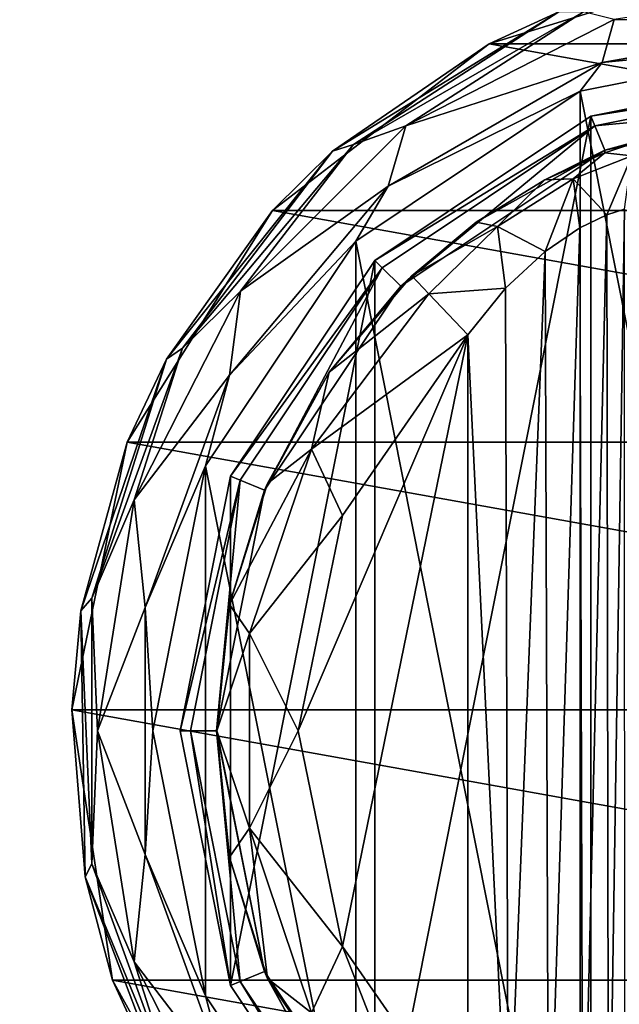
# Model space of a CAD drawing. Units: millimetres. Extents: x -300 to 300, y -508 to 485.
# Drawn here: x -233 to -211, y 287 to 323 of the extents above; entities that cross this region are included whole.
import ezdxf

# ---------------------------------------------------------------- set-up
doc = ezdxf.new("R2010")
doc.units = ezdxf.units.MM
doc.header["$LTSCALE"] = 65.185185
for name, color, linetype in [('350', 7, 'CONTINUOUS'), ('375', 7, 'CONTINUOUS'), ('376', 7, 'CONTINUOUS'), ('417', 7, 'CONTINUOUS'), ('478', 7, 'CONTINUOUS'), ('484', 7, 'CONTINUOUS'), ('678', 7, 'CONTINUOUS'), ('679', 7, 'CONTINUOUS'), ('680', 7, 'CONTINUOUS'), ('681', 7, 'CONTINUOUS'), ('691', 7, 'CONTINUOUS'), ('692', 7, 'CONTINUOUS'), ('698', 7, 'CONTINUOUS'), ('699', 7, 'CONTINUOUS'), ('709', 7, 'CONTINUOUS'), ('710', 7, 'CONTINUOUS'), ('711', 7, 'CONTINUOUS'), ('712', 7, 'CONTINUOUS'), ('713', 7, 'CONTINUOUS'), ('714', 7, 'CONTINUOUS'), ('715', 7, 'CONTINUOUS')]:
    doc.layers.add(name, color=color, linetype=linetype)

msp = doc.modelspace()

# ---------------------------------------------------------------- linework, layer by layer
at = {"layer": '350', "color": 253, "linetype": 'Continuous', "true_color": 0x929eac}
for points in [[(-297.2, 350.7, 270), (-295, 247.5, 270), (297.2, 350.7, 270), (-297.2, 350.7, 270)], [(-295, 247.5, 270), (295, 247.5, 270), (297.2, 350.7, 270), (-295, 247.5, 270)]]:
    msp.add_3dface(points, dxfattribs=at)
at = {"layer": '375', "color": 253, "linetype": 'Continuous', "true_color": 0x929eac}
for points in [[(-296.2, 352.5, 270.2), (296.2, 352.5, 270.2), (-296.2, 247.5, 270.2), (-296.2, 352.5, 270.2)], [(-296.2, 247.5, 270.2), (296.2, 352.5, 270.2), (-295, 247.5, 270.2), (-296.2, 247.5, 270.2)], [(-295, 247.5, 270.2), (296.2, 352.5, 270.2), (295, 247.5, 270.2), (-295, 247.5, 270.2)]]:
    msp.add_3dface(points, dxfattribs=at)
at = {"layer": '376', "color": 253, "linetype": 'Continuous', "true_color": 0x929eac}
for points in [[(296.2, 350.7, 296), (-296.2, 350.7, 296), (296.2, 249.3, 296), (296.2, 350.7, 296)], [(296.2, 249.3, 296), (-296.2, 350.7, 296), (-296.2, 249.3, 296), (296.2, 249.3, 296)]]:
    msp.add_3dface(points, dxfattribs=at)
at = {"layer": '417', "color": 253, "linetype": 'Continuous', "true_color": 0x929eac}
for points in [[(-279.2, 350.7, -325), (279.2, 350.7, -325), (-279.2, 199.3, -325), (-279.2, 350.7, -325)], [(-279.2, 199.3, -325), (279.2, 350.7, -325), (279.2, 199.3, -325), (-279.2, 199.3, -325)]]:
    msp.add_3dface(points, dxfattribs=at)
at = {"layer": '478', "color": 253, "linetype": 'Continuous', "true_color": 0x929eac}
for points in [[(-294, 352.5, 265), (294, 352.5, 265), (-294, 172.5, 265), (-294, 352.5, 265)], [(-294, 172.5, 265), (294, 352.5, 265), (294, 172.5, 265), (-294, 172.5, 265)]]:
    msp.add_3dface(points, dxfattribs=at)
at = {"layer": '484', "color": 253, "linetype": 'Continuous', "true_color": 0x929eac}
for points in [[(276, 352.5, -320), (-276, 352.5, -320), (276, 198.5, -320), (276, 352.5, -320)], [(-276, 352.5, -320), (-276, 198.5, -320), (276, 198.5, -320), (-276, 352.5, -320)]]:
    msp.add_3dface(points, dxfattribs=at)
at = {"layer": '678', "color": 168, "linetype": 'Continuous', "true_color": 0x0d121a}
for points in [[(-212.376, 319.635, 305.5), (-203, 321.5, 305.5), (-212.376, 274.365, 305.5), (-212.376, 319.635, 305.5)], [(-212.376, 274.365, 305.5), (-203, 321.5, 305.5), (-203, 272.5, 305.5), (-212.376, 274.365, 305.5)], [(-220.323, 314.325, 305.5), (-212.376, 319.635, 305.5), (-220.323, 279.675, 305.5), (-220.323, 314.325, 305.5)], [(-220.323, 279.675, 305.5), (-212.376, 319.635, 305.5), (-212.376, 274.365, 305.5), (-220.323, 279.675, 305.5)], [(-225.635, 306.375, 305.5), (-220.323, 314.325, 305.5), (-225.635, 287.625, 305.5), (-225.635, 306.375, 305.5)], [(-225.635, 287.625, 305.5), (-220.323, 314.325, 305.5), (-220.323, 279.675, 305.5), (-225.635, 287.625, 305.5)], [(-227.5, 297, 305.5), (-225.635, 306.375, 305.5), (-225.635, 287.625, 305.5), (-227.5, 297, 305.5)]]:
    msp.add_3dface(points, dxfattribs=at)
at = {"layer": '679', "color": 168, "linetype": 'Continuous', "true_color": 0x0d121a}
for points in [[(-203, 321.5, 305.5), (-212.376, 319.635, 305.5), (-203, 321.116, 316.5), (-203, 321.5, 305.5)], [(-203, 321.116, 316.5), (-212.376, 319.635, 305.5), (-212.229, 319.28, 316.5), (-203, 321.116, 316.5)], [(-212.376, 319.635, 305.5), (-220.323, 314.325, 305.5), (-212.229, 319.28, 316.5), (-212.376, 319.635, 305.5)], [(-212.229, 319.28, 316.5), (-220.323, 314.325, 305.5), (-220.051, 314.053, 316.5), (-212.229, 319.28, 316.5)], [(-220.323, 314.325, 305.5), (-225.635, 306.375, 305.5), (-220.051, 314.053, 316.5), (-220.323, 314.325, 305.5)], [(-220.051, 314.053, 316.5), (-225.635, 306.375, 305.5), (-225.281, 306.228, 316.5), (-220.051, 314.053, 316.5)], [(-225.635, 306.375, 305.5), (-227.5, 297, 305.5), (-225.281, 306.228, 316.5), (-225.635, 306.375, 305.5)], [(-225.281, 306.228, 316.5), (-227.5, 297, 305.5), (-227.116, 297, 316.5), (-225.281, 306.228, 316.5)], [(-227.5, 297, 305.5), (-225.635, 287.625, 305.5), (-227.116, 297, 316.5), (-227.5, 297, 305.5)], [(-227.116, 297, 316.5), (-225.635, 287.625, 305.5), (-225.281, 287.772, 316.5), (-227.116, 297, 316.5)], [(-225.635, 287.625, 305.5), (-220.323, 279.675, 305.5), (-225.281, 287.772, 316.5), (-225.635, 287.625, 305.5)], [(-225.281, 287.772, 316.5), (-220.323, 279.675, 305.5), (-220.051, 279.947, 316.5), (-225.281, 287.772, 316.5)]]:
    msp.add_3dface(points, dxfattribs=at)
at = {"layer": '680', "color": 168, "linetype": 'Continuous', "true_color": 0x0d121a}
for points in [[(-203, 321.116, 316.5), (-212.229, 319.28, 316.5), (-203, 320.15, 316.5), (-203, 321.116, 316.5)], [(-203, 320.15, 316.5), (-212.229, 319.28, 316.5), (-211.86, 318.387, 316.5), (-203, 320.15, 316.5)], [(-212.229, 319.28, 316.5), (-220.051, 314.053, 316.5), (-219.369, 313.37, 316.5), (-212.229, 319.28, 316.5)], [(-211.86, 318.387, 316.5), (-212.229, 319.28, 316.5), (-219.369, 313.37, 316.5), (-211.86, 318.387, 316.5)], [(-220.051, 314.053, 316.5), (-225.281, 306.228, 316.5), (-224.388, 305.858, 316.5), (-220.051, 314.053, 316.5)], [(-219.369, 313.37, 316.5), (-220.051, 314.053, 316.5), (-224.388, 305.858, 316.5), (-219.369, 313.37, 316.5)], [(-225.281, 306.228, 316.5), (-227.116, 297, 316.5), (-226.15, 297, 316.5), (-225.281, 306.228, 316.5)], [(-224.388, 305.858, 316.5), (-225.281, 306.228, 316.5), (-226.15, 297, 316.5), (-224.388, 305.858, 316.5)], [(-227.116, 297, 316.5), (-225.281, 287.772, 316.5), (-226.15, 297, 316.5), (-227.116, 297, 316.5)], [(-226.15, 297, 316.5), (-225.281, 287.772, 316.5), (-224.388, 288.142, 316.5), (-226.15, 297, 316.5)], [(-225.281, 287.772, 316.5), (-220.051, 279.947, 316.5), (-224.388, 288.142, 316.5), (-225.281, 287.772, 316.5)], [(-224.388, 288.142, 316.5), (-220.051, 279.947, 316.5), (-219.369, 280.63, 316.5), (-224.388, 288.142, 316.5)]]:
    msp.add_3dface(points, dxfattribs=at)
at = {"layer": '681', "color": 168, "linetype": 'Continuous', "true_color": 0x0d121a}
for points in [[(-203, 320.15, 316.5), (-211.86, 318.387, 316.5), (-209.045, 319.108, 323.106), (-203, 320.15, 316.5)], [(-209.045, 319.108, 323.106), (-211.86, 318.387, 316.5), (-210.15, 318.856, 320.915), (-209.045, 319.108, 323.106)], [(-210.15, 318.856, 320.915), (-211.86, 318.387, 316.5), (-211.858, 318.291, 319.075), (-210.15, 318.856, 320.915)], [(-211.86, 318.387, 316.5), (-219.369, 313.37, 316.5), (-216.588, 315.728, 316.846), (-211.86, 318.387, 316.5)], [(-214.064, 317.288, 317.683), (-211.86, 318.387, 316.5), (-216.588, 315.728, 316.846), (-214.064, 317.288, 317.683)], [(-211.858, 318.291, 319.075), (-211.86, 318.387, 316.5), (-214.064, 317.288, 317.683), (-211.858, 318.291, 319.075)], [(-216.588, 315.728, 316.846), (-219.369, 313.37, 316.5), (-218.968, 313.756, 316.605), (-216.588, 315.728, 316.846)], [(-218.968, 313.756, 316.605), (-219.369, 313.37, 316.5), (-222.01, 310.205, 316.605), (-218.968, 313.756, 316.605)], [(-219.369, 313.37, 316.5), (-224.388, 305.858, 316.5), (-222.01, 310.205, 316.605), (-219.369, 313.37, 316.5)], [(-222.01, 310.205, 316.605), (-224.388, 305.858, 316.5), (-224.276, 306.114, 316.605), (-222.01, 310.205, 316.605)], [(-224.276, 306.114, 316.605), (-224.388, 305.858, 316.5), (-225.674, 301.652, 316.605), (-224.276, 306.114, 316.605)], [(-224.388, 305.858, 316.5), (-226.15, 297, 316.5), (-225.674, 301.652, 316.605), (-224.388, 305.858, 316.5)], [(-225.674, 301.652, 316.605), (-226.15, 297, 316.5), (-226.146, 297, 316.605), (-225.674, 301.652, 316.605)], [(-226.15, 297, 316.5), (-224.388, 288.142, 316.5), (-226.146, 297, 316.605), (-226.15, 297, 316.5)], [(-226.146, 297, 316.605), (-224.388, 288.142, 316.5), (-225.674, 292.348, 316.605), (-226.146, 297, 316.605)], [(-225.674, 292.348, 316.605), (-224.388, 288.142, 316.5), (-224.276, 287.886, 316.605), (-225.674, 292.348, 316.605)], [(-224.388, 288.142, 316.5), (-219.369, 280.63, 316.5), (-224.276, 287.886, 316.605), (-224.388, 288.142, 316.5)], [(-224.276, 287.886, 316.605), (-219.369, 280.63, 316.5), (-222.01, 283.795, 316.605), (-224.276, 287.886, 316.605)]]:
    msp.add_3dface(points, dxfattribs=at)
at = {"layer": '691', "color": 168, "linetype": 'Continuous', "true_color": 0x0d121a}
for points in [[(-211.779, 316.006, 322.373), (-211.715, 277.969, 322.481), (-211.136, 316.216, 323.834), (-211.779, 316.006, 322.373)], [(-211.715, 277.969, 322.481), (-211.118, 277.78, 323.897), (-211.136, 316.216, 323.834), (-211.715, 277.969, 322.481)], [(-212.771, 315.523, 321.147), (-212.669, 278.42, 321.246), (-211.779, 316.006, 322.373), (-212.771, 315.523, 321.147)], [(-212.669, 278.42, 321.246), (-211.715, 277.969, 322.481), (-211.779, 316.006, 322.373), (-212.669, 278.42, 321.246)], [(-214.052, 314.656, 320.219), (-213.925, 279.245, 320.29), (-212.771, 315.523, 321.147), (-214.052, 314.656, 320.219)], [(-213.925, 279.245, 320.29), (-212.669, 278.42, 321.246), (-212.771, 315.523, 321.147), (-213.925, 279.245, 320.29)], [(-215.518, 313.301, 319.661), (-215.411, 280.586, 319.688), (-214.052, 314.656, 320.219), (-215.518, 313.301, 319.661)], [(-215.411, 280.586, 319.688), (-213.925, 279.245, 320.29), (-214.052, 314.656, 320.219), (-215.411, 280.586, 319.688)], [(-216.9, 311.586, 319.5), (-215.411, 280.586, 319.688), (-215.518, 313.301, 319.661), (-216.9, 311.586, 319.5)], [(-216.9, 282.414, 319.5), (-215.411, 280.586, 319.688), (-216.9, 311.586, 319.5), (-216.9, 282.414, 319.5)]]:
    msp.add_3dface(points, dxfattribs=at)
at = {"layer": '692', "color": 168, "linetype": 'Continuous', "true_color": 0x0d121a}
for points in [[(-221.52, 289.066, 319.5), (-216.9, 311.586, 319.5), (-223.148, 297, 319.5), (-221.52, 289.066, 319.5)], [(-223.148, 297, 319.5), (-216.9, 311.586, 319.5), (-221.52, 304.934, 319.5), (-223.148, 297, 319.5)], [(-216.9, 282.414, 319.5), (-216.9, 311.586, 319.5), (-221.52, 289.066, 319.5), (-216.9, 282.414, 319.5)]]:
    msp.add_3dface(points, dxfattribs=at)
at = {"layer": '698', "color": 168, "linetype": 'Continuous', "true_color": 0x0d121a}
for points in [[(-210.15, 318.856, 320.915), (-211.858, 318.291, 319.075), (-210.856, 318.177, 322.286), (-210.15, 318.856, 320.915)], [(-211.858, 318.291, 319.075), (-214.064, 317.288, 317.683), (-213.017, 317.332, 319.831), (-211.858, 318.291, 319.075)], [(-210.856, 318.177, 322.286), (-211.858, 318.291, 319.075), (-213.017, 317.332, 319.831), (-210.856, 318.177, 322.286)], [(-211.779, 316.006, 322.373), (-210.856, 318.177, 322.286), (-213.017, 317.332, 319.831), (-211.779, 316.006, 322.373)], [(-211.779, 316.006, 322.373), (-211.136, 316.216, 323.834), (-210.856, 318.177, 322.286), (-211.779, 316.006, 322.373)], [(-214.064, 317.288, 317.683), (-216.588, 315.728, 316.846), (-215.804, 315.575, 318.659), (-214.064, 317.288, 317.683)], [(-213.017, 317.332, 319.831), (-214.064, 317.288, 317.683), (-215.804, 315.575, 318.659), (-213.017, 317.332, 319.831)], [(-214.052, 314.656, 320.219), (-213.017, 317.332, 319.831), (-215.804, 315.575, 318.659), (-214.052, 314.656, 320.219)], [(-214.052, 314.656, 320.219), (-212.771, 315.523, 321.147), (-213.017, 317.332, 319.831), (-214.052, 314.656, 320.219)], [(-212.771, 315.523, 321.147), (-211.779, 316.006, 322.373), (-213.017, 317.332, 319.831), (-212.771, 315.523, 321.147)], [(-216.588, 315.728, 316.846), (-218.968, 313.756, 316.605), (-215.804, 315.575, 318.659), (-216.588, 315.728, 316.846)], [(-218.968, 313.756, 316.605), (-218.338, 313.094, 318.658), (-215.804, 315.575, 318.659), (-218.968, 313.756, 316.605)], [(-218.338, 313.094, 318.658), (-215.518, 313.301, 319.661), (-215.804, 315.575, 318.659), (-218.338, 313.094, 318.658)], [(-215.518, 313.301, 319.661), (-214.052, 314.656, 320.219), (-215.804, 315.575, 318.659), (-215.518, 313.301, 319.661)], [(-216.9, 311.586, 319.5), (-215.518, 313.301, 319.661), (-218.338, 313.094, 318.658), (-216.9, 311.586, 319.5)]]:
    msp.add_3dface(points, dxfattribs=at)
at = {"layer": '699', "color": 168, "linetype": 'Continuous', "true_color": 0x0d121a}
for points in [[(-218.968, 313.756, 316.605), (-222.01, 310.205, 316.605), (-218.338, 313.094, 318.658), (-218.968, 313.756, 316.605)], [(-218.338, 313.094, 318.658), (-222.01, 310.205, 316.605), (-222.661, 307.378, 318.658), (-218.338, 313.094, 318.658)], [(-216.9, 311.586, 319.5), (-218.338, 313.094, 318.658), (-222.661, 307.378, 318.658), (-216.9, 311.586, 319.5)], [(-221.52, 304.934, 319.5), (-216.9, 311.586, 319.5), (-222.661, 307.378, 318.658), (-221.52, 304.934, 319.5)], [(-222.01, 310.205, 316.605), (-224.276, 306.114, 316.605), (-222.661, 307.378, 318.658), (-222.01, 310.205, 316.605)], [(-224.276, 306.114, 316.605), (-225.674, 301.652, 316.605), (-222.661, 307.378, 318.658), (-224.276, 306.114, 316.605)], [(-222.661, 307.378, 318.658), (-225.674, 301.652, 316.605), (-224.941, 300.584, 318.658), (-222.661, 307.378, 318.658)], [(-221.52, 304.934, 319.5), (-222.661, 307.378, 318.658), (-224.941, 300.584, 318.658), (-221.52, 304.934, 319.5)], [(-223.148, 297, 319.5), (-221.52, 304.934, 319.5), (-224.941, 300.584, 318.658), (-223.148, 297, 319.5)], [(-225.674, 301.652, 316.605), (-226.146, 297, 316.605), (-224.941, 300.584, 318.658), (-225.674, 301.652, 316.605)], [(-224.941, 300.584, 318.658), (-226.146, 297, 316.605), (-224.941, 293.416, 318.658), (-224.941, 300.584, 318.658)], [(-223.148, 297, 319.5), (-224.941, 300.584, 318.658), (-224.941, 293.416, 318.658), (-223.148, 297, 319.5)], [(-226.146, 297, 316.605), (-225.674, 292.348, 316.605), (-224.941, 293.416, 318.658), (-226.146, 297, 316.605)], [(-221.52, 289.066, 319.5), (-223.148, 297, 319.5), (-224.941, 293.416, 318.658), (-221.52, 289.066, 319.5)], [(-225.674, 292.348, 316.605), (-224.276, 287.886, 316.605), (-224.941, 293.416, 318.658), (-225.674, 292.348, 316.605)], [(-224.941, 293.416, 318.658), (-224.276, 287.886, 316.605), (-222.661, 286.622, 318.658), (-224.941, 293.416, 318.658)], [(-221.52, 289.066, 319.5), (-224.941, 293.416, 318.658), (-222.661, 286.622, 318.658), (-221.52, 289.066, 319.5)], [(-218.338, 280.906, 318.658), (-221.52, 289.066, 319.5), (-222.661, 286.622, 318.658), (-218.338, 280.906, 318.658)], [(-216.9, 282.414, 319.5), (-221.52, 289.066, 319.5), (-218.338, 280.906, 318.658), (-216.9, 282.414, 319.5)], [(-224.276, 287.886, 316.605), (-222.01, 283.795, 316.605), (-222.661, 286.622, 318.658), (-224.276, 287.886, 316.605)]]:
    msp.add_3dface(points, dxfattribs=at)
at = {"layer": '709', "color": 244, "linetype": 'Continuous', "true_color": 0xa81325}
for points in [[(-216.116, 322.302, 296), (-206.5, 325.284, 296), (-189.884, 322.302, 296), (-216.116, 322.302, 296)], [(-224.094, 316.164, 296), (-216.116, 322.302, 296), (-181.906, 316.164, 296), (-224.094, 316.164, 296)], [(-181.906, 316.164, 296), (-216.116, 322.302, 296), (-189.884, 322.302, 296), (-181.906, 316.164, 296)], [(-229.443, 307.632, 296), (-224.094, 316.164, 296), (-176.557, 307.632, 296), (-229.443, 307.632, 296)], [(-176.557, 307.632, 296), (-224.094, 316.164, 296), (-181.906, 316.164, 296), (-176.557, 307.632, 296)], [(-231.489, 297.776, 296), (-229.443, 307.632, 296), (-174.511, 297.776, 296), (-231.489, 297.776, 296)], [(-174.511, 297.776, 296), (-229.443, 307.632, 296), (-176.557, 307.632, 296), (-174.511, 297.776, 296)], [(-229.981, 287.821, 296), (-231.489, 297.776, 296), (-176.019, 287.821, 296), (-229.981, 287.821, 296)], [(-176.019, 287.821, 296), (-231.489, 297.776, 296), (-174.511, 297.776, 296), (-176.019, 287.821, 296)], [(-225.106, 279.013, 296), (-229.981, 287.821, 296), (-180.894, 279.013, 296), (-225.106, 279.013, 296)], [(-180.894, 279.013, 296), (-229.981, 287.821, 296), (-176.019, 287.821, 296), (-180.894, 279.013, 296)]]:
    msp.add_3dface(points, dxfattribs=at)
at = {"layer": '710', "color": 244, "linetype": 'Continuous', "true_color": 0xa81325}
for points in [[(-206.5, 325.284, 296), (-216.116, 322.302, 296), (-213.551, 323.475, 302), (-206.5, 325.284, 296)], [(-213.551, 323.475, 302), (-216.116, 322.302, 296), (-221.889, 318.341, 302), (-213.551, 323.475, 302)], [(-216.116, 322.302, 296), (-224.094, 316.164, 296), (-221.889, 318.341, 302), (-216.116, 322.302, 296)], [(-221.889, 318.341, 302), (-224.094, 316.164, 296), (-227.998, 310.688, 302), (-221.889, 318.341, 302)], [(-224.094, 316.164, 296), (-229.443, 307.632, 296), (-227.998, 310.688, 302), (-224.094, 316.164, 296)], [(-227.998, 310.688, 302), (-229.443, 307.632, 296), (-231.155, 301.419, 302), (-227.998, 310.688, 302)], [(-229.443, 307.632, 296), (-231.489, 297.776, 296), (-231.155, 301.419, 302), (-229.443, 307.632, 296)], [(-231.155, 301.419, 302), (-231.489, 297.776, 296), (-230.989, 291.628, 302), (-231.155, 301.419, 302)], [(-231.489, 297.776, 296), (-229.981, 287.821, 296), (-230.989, 291.628, 302), (-231.489, 297.776, 296)], [(-230.989, 291.628, 302), (-229.981, 287.821, 296), (-227.519, 282.472, 302), (-230.989, 291.628, 302)], [(-229.981, 287.821, 296), (-225.106, 279.013, 296), (-227.519, 282.472, 302), (-229.981, 287.821, 296)]]:
    msp.add_3dface(points, dxfattribs=at)
at = {"layer": '711', "color": 244, "linetype": 'Continuous', "true_color": 0xa81325}
for points in [[(-213.551, 323.475, 302), (-221.889, 318.341, 302), (-221.113, 318.586, 305.674), (-213.551, 323.475, 302)], [(-212.638, 323.479, 305.674), (-213.551, 323.475, 302), (-221.113, 318.586, 305.674), (-212.638, 323.479, 305.674)], [(-221.889, 318.341, 302), (-227.998, 310.688, 302), (-227.403, 311.089, 305.674), (-221.889, 318.341, 302)], [(-221.113, 318.586, 305.674), (-221.889, 318.341, 302), (-227.403, 311.089, 305.674), (-221.113, 318.586, 305.674)], [(-227.403, 311.089, 305.674), (-227.998, 310.688, 302), (-230.75, 301.893, 305.674), (-227.403, 311.089, 305.674)], [(-227.998, 310.688, 302), (-231.155, 301.419, 302), (-230.75, 301.893, 305.674), (-227.998, 310.688, 302)], [(-230.75, 301.893, 305.674), (-231.155, 301.419, 302), (-230.75, 292.107, 305.674), (-230.75, 301.893, 305.674)], [(-231.155, 301.419, 302), (-230.989, 291.628, 302), (-230.75, 292.107, 305.674), (-231.155, 301.419, 302)], [(-230.75, 292.107, 305.674), (-230.989, 291.628, 302), (-227.403, 282.911, 305.674), (-230.75, 292.107, 305.674)], [(-230.989, 291.628, 302), (-227.519, 282.472, 302), (-227.403, 282.911, 305.674), (-230.989, 291.628, 302)]]:
    msp.add_3dface(points, dxfattribs=at)
at = {"layer": '712', "color": 244, "linetype": 'Continuous', "true_color": 0xa81325}
for points in [[(-203, 324.537, 306.975), (-211.51, 323.19, 306.975), (-203, 323.186, 307.5), (-203, 324.537, 306.975)], [(-212.638, 323.479, 305.674), (-221.113, 318.586, 305.674), (-219.186, 319.278, 306.975), (-212.638, 323.479, 305.674)], [(-211.51, 323.19, 306.975), (-212.638, 323.479, 305.674), (-219.186, 319.278, 306.975), (-211.51, 323.19, 306.975)], [(-211.51, 323.19, 306.975), (-219.186, 319.278, 306.975), (-211.956, 321.607, 307.5), (-211.51, 323.19, 306.975)], [(-203, 323.186, 307.5), (-211.51, 323.19, 306.975), (-211.956, 321.607, 307.5), (-203, 323.186, 307.5)], [(-211.956, 321.607, 307.5), (-219.186, 319.278, 306.975), (-219.832, 317.06, 307.5), (-211.956, 321.607, 307.5)], [(-219.186, 319.278, 306.975), (-221.113, 318.586, 305.674), (-225.278, 313.186, 306.975), (-219.186, 319.278, 306.975)], [(-219.186, 319.278, 306.975), (-225.278, 313.186, 306.975), (-219.832, 317.06, 307.5), (-219.186, 319.278, 306.975)], [(-221.113, 318.586, 305.674), (-227.403, 311.089, 305.674), (-225.278, 313.186, 306.975), (-221.113, 318.586, 305.674)], [(-219.832, 317.06, 307.5), (-225.278, 313.186, 306.975), (-225.678, 310.093, 307.5), (-219.832, 317.06, 307.5)], [(-225.278, 313.186, 306.975), (-227.403, 311.089, 305.674), (-229.19, 305.51, 306.975), (-225.278, 313.186, 306.975)], [(-225.278, 313.186, 306.975), (-229.19, 305.51, 306.975), (-225.678, 310.093, 307.5), (-225.278, 313.186, 306.975)], [(-227.403, 311.089, 305.674), (-230.75, 301.893, 305.674), (-229.19, 305.51, 306.975), (-227.403, 311.089, 305.674)], [(-225.678, 310.093, 307.5), (-229.19, 305.51, 306.975), (-228.788, 301.547, 307.5), (-225.678, 310.093, 307.5)], [(-229.19, 305.51, 306.975), (-230.75, 301.893, 305.674), (-230.537, 297, 306.975), (-229.19, 305.51, 306.975)], [(-229.19, 305.51, 306.975), (-230.537, 297, 306.975), (-228.788, 301.547, 307.5), (-229.19, 305.51, 306.975)], [(-230.75, 301.893, 305.674), (-230.75, 292.107, 305.674), (-230.537, 297, 306.975), (-230.75, 301.893, 305.674)], [(-228.788, 301.547, 307.5), (-230.537, 297, 306.975), (-228.788, 292.453, 307.5), (-228.788, 301.547, 307.5)], [(-230.537, 297, 306.975), (-230.75, 292.107, 305.674), (-229.19, 288.49, 306.975), (-230.537, 297, 306.975)], [(-230.537, 297, 306.975), (-229.19, 288.49, 306.975), (-228.788, 292.453, 307.5), (-230.537, 297, 306.975)], [(-228.788, 292.453, 307.5), (-229.19, 288.49, 306.975), (-225.678, 283.907, 307.5), (-228.788, 292.453, 307.5)], [(-230.75, 292.107, 305.674), (-227.403, 282.911, 305.674), (-229.19, 288.49, 306.975), (-230.75, 292.107, 305.674)], [(-229.19, 288.49, 306.975), (-227.403, 282.911, 305.674), (-225.278, 280.814, 306.975), (-229.19, 288.49, 306.975)], [(-229.19, 288.49, 306.975), (-225.278, 280.814, 306.975), (-225.678, 283.907, 307.5), (-229.19, 288.49, 306.975)]]:
    msp.add_3dface(points, dxfattribs=at)
at = {"layer": '713', "color": 244, "linetype": 'Continuous', "true_color": 0xa81325}
for points in [[(-203, 323.186, 307.5), (-211.956, 321.607, 307.5), (-203, 322.5, 307.5), (-203, 323.186, 307.5)], [(-203, 322.5, 307.5), (-211.956, 321.607, 307.5), (-212.758, 320.559, 307.5), (-203, 322.5, 307.5)], [(-211.956, 321.607, 307.5), (-219.832, 317.06, 307.5), (-212.758, 320.559, 307.5), (-211.956, 321.607, 307.5)], [(-212.758, 320.559, 307.5), (-219.832, 317.06, 307.5), (-221.031, 315.031, 307.5), (-212.758, 320.559, 307.5)], [(-219.832, 317.06, 307.5), (-225.678, 310.093, 307.5), (-221.031, 315.031, 307.5), (-219.832, 317.06, 307.5)], [(-221.031, 315.031, 307.5), (-225.678, 310.093, 307.5), (-226.559, 306.758, 307.5), (-221.031, 315.031, 307.5)], [(-225.678, 310.093, 307.5), (-228.788, 301.547, 307.5), (-226.559, 306.758, 307.5), (-225.678, 310.093, 307.5)], [(-226.559, 306.758, 307.5), (-228.788, 301.547, 307.5), (-228.5, 297, 307.5), (-226.559, 306.758, 307.5)], [(-228.788, 301.547, 307.5), (-228.788, 292.453, 307.5), (-228.5, 297, 307.5), (-228.788, 301.547, 307.5)], [(-228.5, 297, 307.5), (-228.788, 292.453, 307.5), (-226.559, 287.242, 307.5), (-228.5, 297, 307.5)], [(-228.788, 292.453, 307.5), (-225.678, 283.907, 307.5), (-226.559, 287.242, 307.5), (-228.788, 292.453, 307.5)], [(-226.559, 287.242, 307.5), (-225.678, 283.907, 307.5), (-221.031, 278.969, 307.5), (-226.559, 287.242, 307.5)]]:
    msp.add_3dface(points, dxfattribs=at)
at = {"layer": '714', "color": 244, "linetype": 'Continuous', "true_color": 0xa81325}
for points in [[(-203, 322.5, 307.5), (-212.758, 320.559, 307.5), (-203, 322.5, 298), (-203, 322.5, 307.5)], [(-203, 322.5, 298), (-212.758, 320.559, 307.5), (-212.758, 320.559, 298), (-203, 322.5, 298)], [(-212.758, 320.559, 307.5), (-221.031, 315.031, 307.5), (-212.758, 320.559, 298), (-212.758, 320.559, 307.5)], [(-212.758, 320.559, 298), (-221.031, 315.031, 307.5), (-221.031, 315.031, 298), (-212.758, 320.559, 298)], [(-221.031, 315.031, 307.5), (-226.559, 306.758, 307.5), (-221.031, 315.031, 298), (-221.031, 315.031, 307.5)], [(-221.031, 315.031, 298), (-226.559, 306.758, 307.5), (-226.559, 306.758, 298), (-221.031, 315.031, 298)], [(-226.559, 306.758, 307.5), (-228.5, 297, 307.5), (-226.559, 306.758, 298), (-226.559, 306.758, 307.5)], [(-226.559, 306.758, 298), (-228.5, 297, 307.5), (-228.5, 297, 298), (-226.559, 306.758, 298)], [(-228.5, 297, 307.5), (-226.559, 287.242, 307.5), (-228.5, 297, 298), (-228.5, 297, 307.5)], [(-228.5, 297, 298), (-226.559, 287.242, 307.5), (-226.559, 287.242, 298), (-228.5, 297, 298)], [(-226.559, 287.242, 307.5), (-221.031, 278.969, 307.5), (-226.559, 287.242, 298), (-226.559, 287.242, 307.5)], [(-226.559, 287.242, 298), (-221.031, 278.969, 307.5), (-221.031, 278.969, 298), (-226.559, 287.242, 298)]]:
    msp.add_3dface(points, dxfattribs=at)
at = {"layer": '715', "color": 244, "linetype": 'Continuous', "true_color": 0xa81325}
for points in [[(-203, 322.5, 298), (-212.758, 320.559, 298), (-203, 271.5, 298), (-203, 322.5, 298)], [(-212.758, 320.559, 298), (-221.031, 315.031, 298), (-212.758, 273.441, 298), (-212.758, 320.559, 298)], [(-212.758, 320.559, 298), (-212.758, 273.441, 298), (-203, 271.5, 298), (-212.758, 320.559, 298)], [(-221.031, 315.031, 298), (-226.559, 306.758, 298), (-221.031, 278.969, 298), (-221.031, 315.031, 298)], [(-221.031, 315.031, 298), (-221.031, 278.969, 298), (-212.758, 273.441, 298), (-221.031, 315.031, 298)], [(-226.559, 306.758, 298), (-228.5, 297, 298), (-226.559, 287.242, 298), (-226.559, 306.758, 298)], [(-226.559, 306.758, 298), (-226.559, 287.242, 298), (-221.031, 278.969, 298), (-226.559, 306.758, 298)]]:
    msp.add_3dface(points, dxfattribs=at)

doc.saveas('drawing.dxf')
